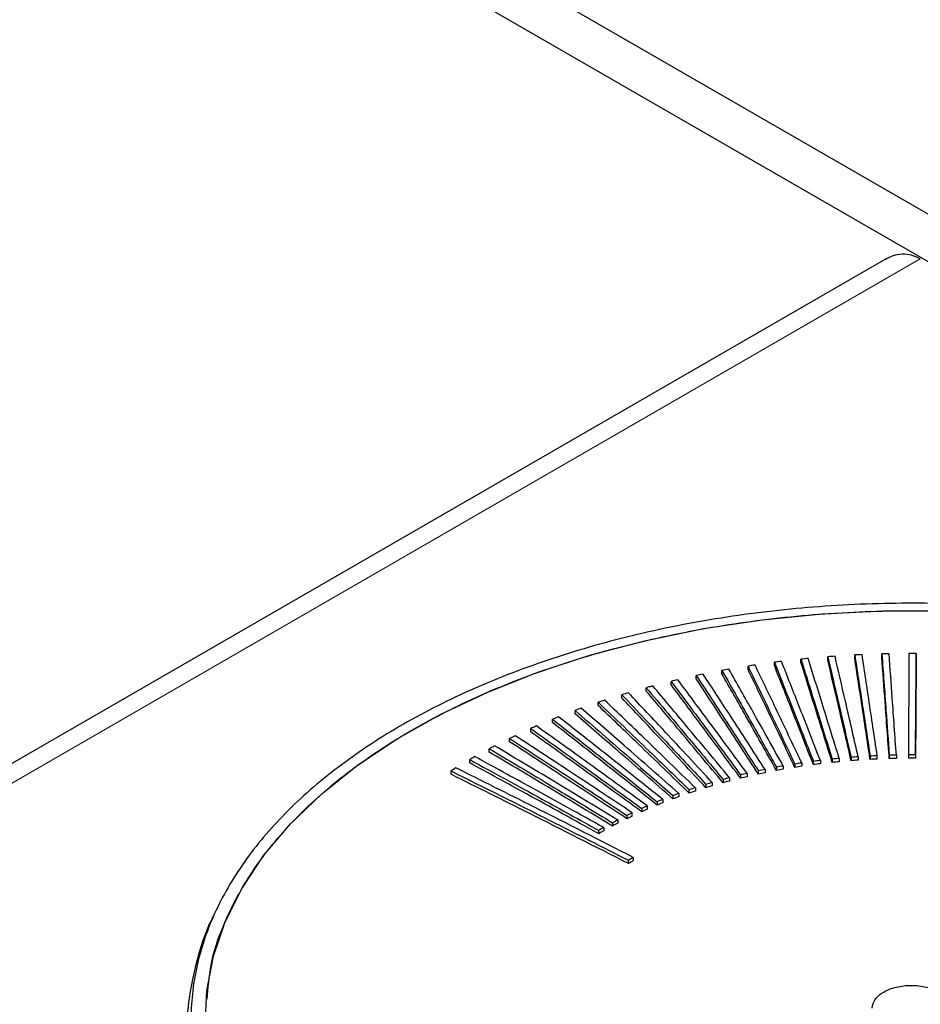
# Model space of a CAD drawing. Units: millimetres. Extents: x 11 to 419, y 1 to 296.
# Drawn here: x 314 to 315, y 174 to 176 of the extents above; entities that cross this region are included whole.
import ezdxf

# ---------------------------------------------------------------- set-up
doc = ezdxf.new("R2010")
doc.units = ezdxf.units.MM
doc.linetypes.add('PHANTOM', pattern=[12.7, 6.35, -1.27, 1.27, -1.27, 1.27, -1.27])

msp = doc.modelspace()

# ---------------------------------------------------------------- linework, layer by layer
at = {"color": 7, "linetype": 'Continuous', "lineweight": 25}
for p, q in [((304.868718, 181.597085), (343.278759, 159.42344)), ((318.720421, 173.535349), (304.840434, 181.548095)), ((315.24881, 175.509288), (311.647857, 173.430502)), ((315.24881, 175.509288), (311.647899, 173.430526)), ((315.133559, 174.958604), (315.133559, 174.963104)), ((315.170172, 174.961942), (315.170172, 174.966442)), ((315.207003, 174.964355), (315.207003, 174.968855)), ((315.24398, 174.965838), (315.24398, 174.970338)), ((315.291022, 174.970879), (315.291022, 174.966379)), ((315.025716, 174.943115), (315.025716, 174.947615)), ((315.061262, 174.949182), (315.061262, 174.953682)), ((315.097232, 174.954348), (315.097232, 174.958848)), ((314.990662, 174.936159), (314.990662, 174.940659)), ((314.922296, 174.919635), (314.922296, 174.924135)), ((314.956167, 174.928327), (314.956167, 174.932827)), ((314.889114, 174.910098), (314.889114, 174.914598)), ((314.825067, 174.888566), (314.825067, 174.893066)), ((314.856684, 174.899735), (314.856684, 174.904235)), ((314.794325, 174.876611), (314.794325, 174.881111)), ((314.764514, 174.863894), (314.764514, 174.868394)), ((314.735692, 174.850439), (314.735692, 174.854939)), ((314.707914, 174.836271), (314.707914, 174.840771)), ((314.681232, 174.821417), (314.681232, 174.825917)), ((315.176231, 174.826601), (315.176231, 174.822103)), ((315.185758, 174.827564), (315.185758, 174.823065)), ((315.202066, 174.829), (315.202066, 174.824501)), ((315.211657, 174.829722), (315.211657, 174.825223)), ((315.228057, 174.830746), (315.228057, 174.826248)), ((315.237694, 174.826727), (315.237694, 174.831226)), ((315.254156, 174.831837), (315.254156, 174.827338)), ((315.26382, 174.832073), (315.26382, 174.827574)), ((315.280312, 174.832269), (315.280312, 174.82777)), ((315.289985, 174.832262), (315.289985, 174.827763)), ((315.084527, 174.812493), (315.084527, 174.807994)), ((315.100155, 174.815541), (315.100155, 174.811043)), ((315.109384, 174.817213), (315.109384, 174.812714)), ((315.125227, 174.819866), (315.125227, 174.815367)), ((315.134573, 174.821304), (315.134573, 174.816805)), ((315.150601, 174.819056), (315.150601, 174.823555)), ((315.160047, 174.824756), (315.160047, 174.820257)), ((314.655698, 174.805906), (314.655698, 174.810406)), ((315.027229, 174.798846), (315.027229, 174.794347)), ((315.036001, 174.801198), (315.036001, 174.7967)), ((315.051109, 174.805021), (315.051109, 174.800523)), ((315.060051, 174.807151), (315.060051, 174.802652)), ((315.075433, 174.806091), (315.075433, 174.81059)), ((314.989364, 174.787506), (314.989364, 174.783008)), ((315.003838, 174.792075), (315.003838, 174.787576)), ((315.012424, 174.794646), (315.012424, 174.790147)), ((314.9587, 174.7768), (314.9587, 174.772301)), ((314.966865, 174.779793), (314.966865, 174.775294)), ((314.98098, 174.780223), (314.98098, 174.784721)), ((314.916039, 174.759313), (314.916039, 174.754814)), ((314.923721, 174.762705), (314.923721, 174.758207)), ((314.937039, 174.768325), (314.937039, 174.763826)), ((314.94497, 174.771521), (314.94497, 174.767022)), ((314.895739, 174.749781), (314.895739, 174.745282)), ((314.903158, 174.748865), (314.903158, 174.753363)), ((314.864245, 174.733172), (314.864245, 174.728673)), ((314.876179, 174.739747), (314.876179, 174.735248)), ((314.88332, 174.743513), (314.88332, 174.739014)), ((314.857395, 174.724731), (314.857395, 174.72923)), ((314.904584, 174.692451), (314.904584, 174.687953)), ((314.898108, 174.683883), (314.898108, 174.688382))]:
    msp.add_line(p, q, dxfattribs=at)
at = {"color": 8, "linetype": 'PHANTOM', "lineweight": 18}
msp.add_line((315.296543, 175.509793), (311.680157, 173.422098), dxfattribs=at)
at = {"color": 7, "linetype": 'Continuous', "lineweight": 25, "flags": 128}
msp.add_lwpolyline([(314.320029, 174.462047), (314.322013, 174.509945), (314.331122, 174.557567), (314.347289, 174.604561), (314.370394, 174.650578), (314.400267, 174.695278), (314.436684, 174.738331), (314.479378, 174.779417), (314.528033, 174.818232), (314.582287, 174.854488), (314.641739, 174.887918), (314.705949, 174.918274), (314.774442, 174.945331), (314.846711, 174.968889), (314.92222, 174.988773), (315.00041, 175.004837), (315.080704, 175.01696), (315.162505, 175.025054), (315.245208, 175.029059), (315.328202, 175.028944)], dxfattribs=at)
at = {"color": 7, "linetype": 'Continuous', "lineweight": 25}
for centre, radius, start, end in [((315.278766, 173.566512), 1.40412, 97.027097, 97.428338), ((315.281509, 173.542675), 1.428114, 95.549697, 95.946434), ((315.283197, 173.523837), 1.447026, 94.086562, 94.479835), ((315.284075, 173.51026), 1.460629, 92.633872, 93.024698), ((315.284408, 173.502141), 1.468753, 91.187884, 91.577268), ((315.284472, 173.499592), 1.471302, 89.744911, 90.133846), ((315.269205, 173.627961), 1.341929, 100.040519, 100.454061), ((315.274729, 173.595091), 1.375259, 98.522678, 98.929514), ((315.252997, 173.705002), 1.263196, 103.160081, 103.590631), ((315.262009, 173.66476), 1.304434, 101.584842, 102.006269), ((315.214195, 173.841015), 1.121718, 108.119343, 108.585366), ((315.229142, 173.793679), 1.171357, 106.422253, 106.875018), ((315.197227, 173.889605), 1.070251, 109.867733, 110.348576), ((315.134917, 174.037043), 0.910128, 115.481883, 116.017576), ((315.085234, 174.131283), 0.803576, 119.600394, 120.182443), ((315.282354, 173.823621), 1.008579, 95.49587, 96.039891), ((315.283538, 173.810264), 1.021989, 94.033215, 94.572466), ((315.284149, 173.800615), 1.031657, 92.580868, 93.116743), ((315.284148, 173.79613), 1.031643, 92.580863, 93.116746), ((315.284371, 173.794839), 1.037438, 91.135081, 91.668965), ((315.284371, 173.790342), 1.037436, 91.13508, 91.668966), ((315.284401, 173.792976), 1.039301, 89.69218, 90.225427), ((315.284401, 173.78848), 1.039298, 89.69218, 90.225428), ((315.058548, 174.175702), 0.751756, 121.795053, 122.403547), ((315.26858, 173.910069), 0.921002, 101.527611, 102.105594), ((315.273666, 173.884031), 0.947533, 99.984372, 100.551515), ((315.273666, 173.879533), 0.947531, 99.984371, 100.551516), ((315.277571, 173.860748), 0.971141, 98.467459, 99.025373), ((315.277571, 173.856251), 0.97114, 98.467458, 99.025373), ((315.280419, 173.840523), 0.991566, 96.972644, 97.52287), ((315.280419, 173.836027), 0.991563, 96.972644, 97.522871), ((315.282354, 173.819124), 1.008577, 95.49587, 96.039892), ((315.283538, 173.805767), 1.021987, 94.033215, 94.572467), ((315.254482, 173.969047), 0.860355, 104.710998, 105.315833), ((315.262211, 173.938529), 0.891837, 103.1016, 103.692117), ((315.262211, 173.934031), 0.891836, 103.1016, 103.692117), ((315.26858, 173.905572), 0.921, 101.52761, 102.105595), ((315.234776, 174.03471), 0.791789, 108.055992, 108.69526), ((315.245345, 174.00124), 0.826889, 106.360723, 106.98177), ((315.245345, 173.996742), 0.826888, 106.360722, 106.98177), ((315.254482, 173.964549), 0.860354, 104.710997, 105.315834), ((315.222781, 174.06905), 0.755413, 109.802351, 110.46198), ((315.222781, 174.064551), 0.755413, 109.802351, 110.461981), ((315.234776, 174.030212), 0.791788, 108.055992, 108.695261), ((315.194685, 174.138707), 0.680291, 113.472348, 114.179686), ((315.194685, 174.134208), 0.680291, 113.472348, 114.179686), ((315.209397, 174.10385), 0.718127, 111.605706, 112.287975), ((315.209397, 174.099351), 0.718126, 111.605706, 112.287975), ((315.178739, 174.173225), 0.642265, 115.408982, 116.143969), ((315.178738, 174.16873), 0.642262, 115.40898, 116.14397), ((315.14363, 174.239786), 0.566997, 119.521138, 120.319812), ((315.161672, 174.207038), 0.604388, 117.422726, 118.18811), ((315.161672, 174.20254), 0.604388, 117.422726, 118.18811), ((315.14363, 174.235287), 0.566997, 119.521138, 120.319812), ((315.145882, 174.301314), 0.45958, 121.671024, 122.62451), ((315.145882, 174.296815), 0.45958, 121.671024, 122.62451)]:
    msp.add_arc(centre, radius, start, end, dxfattribs=at)
for points, knots in [([(315.296543, 175.509793), (315.292552, 175.51171), (315.28457, 175.515545), (315.271811, 175.516647), (315.259668, 175.514779), (315.252329, 175.510946), (315.248883, 175.509147)], [0, 0, 0, 0, 0.257229, 0.51446225, 0.77208639, 1, 1, 1, 1]), ([(315.296543, 175.509793), (315.292552, 175.51171), (315.28457, 175.515545), (315.271811, 175.516647), (315.259668, 175.514779), (315.252329, 175.510946), (315.248883, 175.509147)], [0, 0, 0, 0, 0.25722894, 0.51446229, 0.77208654, 1, 1, 1, 1]), ([(314.322805, 174.49864), (314.323978, 174.514178), (314.326983, 174.553998), (314.350457, 174.616985), (314.390596, 174.686171), (314.446703, 174.751679), (314.516962, 174.812415), (314.600401, 174.867333), (314.69553, 174.915496), (314.800738, 174.956078), (314.914222, 174.988385), (315.034039, 175.011865), (315.15814, 175.026115), (315.284401, 175.030892), (315.410663, 175.026115), (315.534764, 175.011865), (315.654581, 174.988385), (315.768064, 174.956078), (315.873273, 174.915496), (315.968402, 174.867333), (316.051841, 174.812415), (316.1221, 174.751679), (316.178207, 174.686171), (316.218346, 174.616985), (316.241819, 174.553998), (316.244824, 174.514178), (316.245997, 174.49864)], [0, 0, 0, 0, 0.02748688, 0.0704426, 0.11339833, 0.15635406, 0.19930978, 0.24226551, 0.28522124, 0.32817697, 0.37113269, 0.41408842, 0.45704415, 0.49999988, 0.5429556, 0.58591133, 0.62886706, 0.67182278, 0.71477851, 0.75773424, 0.80068997, 0.84364569, 0.88660142, 0.92955715, 0.97251288, 1, 1, 1, 1]), ([(315.160047, 174.824756), (315.150142, 174.850158), (315.132453, 174.895518), (315.114769, 174.940357), (315.106987, 174.960085)], [0, 0, 0, 0, 0.55999963, 1, 1, 1, 1]), ([(315.133559, 174.963104), (315.141523, 174.937764), (315.155746, 174.892514), (315.169971, 174.846741), (315.176231, 174.826601)], [0, 0, 0, 0, 0.55999963, 1, 1, 1, 1]), ([(315.185758, 174.827564), (315.17785, 174.85319), (315.163729, 174.898951), (315.14961, 174.94419), (315.143398, 174.964095)], [0, 0, 0, 0, 0.55999963, 1, 1, 1, 1]), ([(315.170172, 174.966442), (315.176125, 174.940927), (315.186755, 174.895363), (315.197387, 174.849278), (315.202066, 174.829)], [0, 0, 0, 0, 0.55999963, 1, 1, 1, 1]), ([(315.202066, 174.824501), (315.196112, 174.850297), (315.185479, 174.896362), (315.174849, 174.941904), (315.170172, 174.961942)], [0, 0, 0, 0, 0.55999963, 1, 1, 1, 1]), ([(315.211657, 174.829722), (315.205761, 174.855522), (315.195234, 174.901593), (315.184708, 174.947142), (315.180076, 174.967184)], [0, 0, 0, 0, 0.559999628, 1, 1, 1, 1]), ([(315.207003, 174.968855), (315.210932, 174.943215), (315.21795, 174.89743), (315.224969, 174.851122), (315.228057, 174.830746)], [0, 0, 0, 0, 0.559999627, 1, 1, 1, 1]), ([(315.228057, 174.826248), (315.224127, 174.852168), (315.217108, 174.898455), (315.21009, 174.944219), (315.207003, 174.964355)], [0, 0, 0, 0, 0.55999963, 1, 1, 1, 1]), ([(315.237694, 174.831226), (315.233822, 174.857149), (315.226908, 174.90344), (315.219995, 174.949209), (315.216954, 174.969347)], [0, 0, 0, 0, 0.55999963, 1, 1, 1, 1]), ([(315.24398, 174.970338), (315.24588, 174.944625), (315.249271, 174.898709), (315.252663, 174.85227), (315.254156, 174.831837)], [0, 0, 0, 0, 0.559999627, 1, 1, 1, 1]), ([(315.254156, 174.827338), (315.252256, 174.853332), (315.248864, 174.89975), (315.245473, 174.945645), (315.24398, 174.965838)], [0, 0, 0, 0, 0.55999963, 1, 1, 1, 1]), ([(315.26382, 174.832073), (315.261979, 174.858068), (315.258692, 174.904488), (315.255405, 174.950385), (315.253959, 174.970579)], [0, 0, 0, 0, 0.55999963, 1, 1, 1, 1]), ([(315.281035, 174.97089), (315.2809, 174.945154), (315.280659, 174.899198), (315.280418, 174.85272), (315.280312, 174.832269)], [0, 0, 0, 0, 0.55999963, 1, 1, 1, 1]), ([(315.289985, 174.832262), (315.290179, 174.858278), (315.290524, 174.904734), (315.29087, 174.950668), (315.291022, 174.970879)], [0, 0, 0, 0, 0.55999963, 1, 1, 1, 1]), ([(315.291022, 174.966379), (315.290829, 174.940645), (315.290483, 174.89469), (315.290137, 174.848213), (315.289985, 174.827763)], [0, 0, 0, 0, 0.55999963, 1, 1, 1, 1]), ([(315.025716, 174.947615), (315.03961, 174.923101), (315.06442, 174.879328), (315.089236, 174.835032), (315.100155, 174.815541)], [0, 0, 0, 0, 0.55999963, 1, 1, 1, 1]), ([(315.109384, 174.817213), (315.095543, 174.842017), (315.070829, 174.886309), (315.046119, 174.930079), (315.035247, 174.949338)], [0, 0, 0, 0, 0.55999963, 1, 1, 1, 1]), ([(315.061262, 174.953682), (315.073201, 174.928843), (315.09452, 174.884488), (315.115844, 174.839611), (315.125227, 174.819866)], [0, 0, 0, 0, 0.559999627, 1, 1, 1, 1]), ([(315.125227, 174.815367), (315.113285, 174.840486), (315.091962, 174.885342), (315.070643, 174.929675), (315.061262, 174.949182)], [0, 0, 0, 0, 0.55999963, 1, 1, 1, 1]), ([(315.134573, 174.821304), (315.122689, 174.846431), (315.101467, 174.891302), (315.08025, 174.93565), (315.070914, 174.955163)], [0, 0, 0, 0, 0.559999628, 1, 1, 1, 1]), ([(315.097232, 174.958848), (315.107194, 174.933734), (315.124981, 174.888887), (315.142773, 174.843517), (315.150601, 174.823555)], [0, 0, 0, 0, 0.55999963, 1, 1, 1, 1]), ([(315.150601, 174.819056), (315.140638, 174.844451), (315.122847, 174.889799), (315.105059, 174.934625), (315.097232, 174.954348)], [0, 0, 0, 0, 0.55999963, 1, 1, 1, 1]), ([(315.176231, 174.822103), (315.168264, 174.847723), (315.154039, 174.893475), (315.139817, 174.938704), (315.133559, 174.958604)], [0, 0, 0, 0, 0.55999963, 1, 1, 1, 1]), ([(315.060051, 174.807151), (315.042381, 174.831161), (315.010828, 174.874035), (314.979282, 174.916388), (314.965402, 174.935023)], [0, 0, 0, 0, 0.55999963, 1, 1, 1, 1]), ([(314.990662, 174.940659), (315.006485, 174.91652), (315.034739, 174.873414), (315.062999, 174.829786), (315.075433, 174.81059)], [0, 0, 0, 0, 0.55999963, 1, 1, 1, 1]), ([(315.075433, 174.806091), (315.059608, 174.830511), (315.031348, 174.874118), (315.003094, 174.917202), (314.990662, 174.936159)], [0, 0, 0, 0, 0.559999627, 1, 1, 1, 1]), ([(315.084527, 174.812493), (315.068757, 174.836924), (315.040597, 174.88055), (315.012442, 174.923654), (315.000054, 174.94262)], [0, 0, 0, 0, 0.55999963, 1, 1, 1, 1]), ([(315.100155, 174.811043), (315.086258, 174.835836), (315.061443, 174.880111), (315.036633, 174.923864), (315.025716, 174.943115)], [0, 0, 0, 0, 0.55999963, 1, 1, 1, 1]), ([(314.931357, 174.926561), (314.929662, 174.926112), (314.926636, 174.925311), (314.923622, 174.924494), (314.922296, 174.924135)], [0, 0, 0, 0, 0.55999995, 1, 1, 1, 1]), ([(314.922296, 174.924135), (314.941882, 174.900888), (314.976856, 174.859375), (315.011837, 174.817341), (315.027229, 174.798846)], [0, 0, 0, 0, 0.559999627, 1, 1, 1, 1]), ([(315.027229, 174.794347), (315.007639, 174.817874), (314.972658, 174.859887), (314.937685, 174.901379), (314.922296, 174.919635)], [0, 0, 0, 0, 0.55999963, 1, 1, 1, 1]), ([(315.036001, 174.801198), (315.016465, 174.82474), (314.98158, 174.866778), (314.946703, 174.908294), (314.931357, 174.926561)], [0, 0, 0, 0, 0.55999963, 1, 1, 1, 1]), ([(314.956167, 174.932827), (314.973888, 174.90911), (315.005532, 174.866759), (315.037183, 174.823886), (315.051109, 174.805021)], [0, 0, 0, 0, 0.55999963, 1, 1, 1, 1]), ([(315.051109, 174.800523), (315.033385, 174.82452), (315.001734, 174.867372), (314.97009, 174.909702), (314.956167, 174.928327)], [0, 0, 0, 0, 0.559999627, 1, 1, 1, 1]), ([(314.989364, 174.787506), (314.966211, 174.809972), (314.924867, 174.85009), (314.883531, 174.889686), (314.865344, 174.907108)], [0, 0, 0, 0, 0.55999963, 1, 1, 1, 1]), ([(314.889114, 174.914598), (314.910527, 174.891867), (314.948764, 174.851276), (314.98701, 174.810164), (315.003838, 174.792075)], [0, 0, 0, 0, 0.559999627, 1, 1, 1, 1]), ([(315.003838, 174.787576), (314.98242, 174.810587), (314.944175, 174.851678), (314.905939, 174.892247), (314.889114, 174.910098)], [0, 0, 0, 0, 0.55999963, 1, 1, 1, 1]), ([(315.012424, 174.794646), (314.991059, 174.817672), (314.952908, 174.858791), (314.914765, 174.899387), (314.897983, 174.91725)], [0, 0, 0, 0, 0.559999628, 1, 1, 1, 1]), ([(314.825067, 174.893066), (314.85001, 174.871503), (314.894549, 174.832998), (314.939098, 174.793971), (314.9587, 174.7768)], [0, 0, 0, 0, 0.55999963, 1, 1, 1, 1]), ([(314.966865, 174.779793), (314.941968, 174.801654), (314.897509, 174.840691), (314.85306, 174.879207), (314.833502, 174.896154)], [0, 0, 0, 0, 0.559999628, 1, 1, 1, 1]), ([(314.856684, 174.904235), (314.879884, 174.882066), (314.921312, 174.842478), (314.962748, 174.802369), (314.98098, 174.784721)], [0, 0, 0, 0, 0.559999627, 1, 1, 1, 1]), ([(314.98098, 174.780223), (314.957776, 174.802672), (314.91634, 174.84276), (314.874912, 174.882326), (314.856684, 174.899735)], [0, 0, 0, 0, 0.55999963, 1, 1, 1, 1]), ([(314.802518, 174.884408), (314.800984, 174.883797), (314.798245, 174.882704), (314.795522, 174.881598), (314.794325, 174.881111)], [0, 0, 0, 0, 0.55999995, 1, 1, 1, 1]), ([(314.794325, 174.881111), (314.820962, 174.860198), (314.868529, 174.822852), (314.916105, 174.784986), (314.937039, 174.768325)], [0, 0, 0, 0, 0.55999963, 1, 1, 1, 1]), ([(314.94497, 174.771521), (314.918377, 174.792733), (314.870887, 174.830612), (314.823408, 174.867971), (314.802518, 174.884408)], [0, 0, 0, 0, 0.559999627, 1, 1, 1, 1]), ([(314.9587, 174.772301), (314.933752, 174.794144), (314.889204, 174.833149), (314.844665, 174.871633), (314.825067, 174.888566)], [0, 0, 0, 0, 0.55999963, 1, 1, 1, 1]), ([(314.77245, 174.871895), (314.770964, 174.871245), (314.76831, 174.870084), (314.765674, 174.868911), (314.764514, 174.868394)], [0, 0, 0, 0, 0.55999995, 1, 1, 1, 1]), ([(314.764514, 174.868394), (314.792796, 174.848172), (314.843299, 174.812062), (314.893813, 174.77543), (314.916039, 174.759313)], [0, 0, 0, 0, 0.55999963, 1, 1, 1, 1]), ([(314.923721, 174.762705), (314.895481, 174.783227), (314.845052, 174.819874), (314.794634, 174.855999), (314.77245, 174.871895)], [0, 0, 0, 0, 0.55999963, 1, 1, 1, 1]), ([(314.937039, 174.763826), (314.910396, 174.785019), (314.86282, 174.822864), (314.815254, 174.860189), (314.794325, 174.876611)], [0, 0, 0, 0, 0.55999963, 1, 1, 1, 1]), ([(314.735692, 174.854939), (314.765564, 174.835449), (314.818908, 174.800646), (314.872263, 174.765323), (314.895739, 174.749781)], [0, 0, 0, 0, 0.559999627, 1, 1, 1, 1]), ([(314.903158, 174.753363), (314.873326, 174.773154), (314.820053, 174.808495), (314.766791, 174.843315), (314.743356, 174.858636)], [0, 0, 0, 0, 0.559999628, 1, 1, 1, 1]), ([(314.916039, 174.754814), (314.887751, 174.775316), (314.837238, 174.811926), (314.786735, 174.848015), (314.764514, 174.863894)], [0, 0, 0, 0, 0.55999963, 1, 1, 1, 1]), ([(314.715291, 174.844657), (314.713909, 174.843935), (314.71144, 174.842646), (314.708991, 174.841344), (314.707914, 174.840771)], [0, 0, 0, 0, 0.55999995, 1, 1, 1, 1]), ([(314.707914, 174.840771), (314.73932, 174.822053), (314.795403, 174.788628), (314.851497, 174.754682), (314.876179, 174.739747)], [0, 0, 0, 0, 0.55999963, 1, 1, 1, 1]), ([(314.88332, 174.743513), (314.851952, 174.762533), (314.795937, 174.796497), (314.739933, 174.829942), (314.715291, 174.844657)], [0, 0, 0, 0, 0.55999963, 1, 1, 1, 1]), ([(314.895739, 174.745282), (314.865861, 174.765051), (314.812506, 174.800353), (314.759163, 174.835135), (314.735692, 174.850439)], [0, 0, 0, 0, 0.55999963, 1, 1, 1, 1]), ([(314.681232, 174.825917), (314.714112, 174.808008), (314.772828, 174.776029), (314.831555, 174.743529), (314.857395, 174.72923)], [0, 0, 0, 0, 0.55999963, 1, 1, 1, 1]), ([(314.864245, 174.733172), (314.831401, 174.751384), (314.772749, 174.783904), (314.71411, 174.815905), (314.688309, 174.829985)], [0, 0, 0, 0, 0.559999628, 1, 1, 1, 1]), ([(314.876179, 174.735248), (314.844766, 174.754245), (314.788672, 174.788169), (314.73259, 174.821573), (314.707914, 174.836271)], [0, 0, 0, 0, 0.55999963, 1, 1, 1, 1]), ([(314.904584, 174.692451), (314.859382, 174.715504), (314.778664, 174.75667), (314.697967, 174.796933), (314.662461, 174.814648)], [0, 0, 0, 0, 0.55999935, 1, 1, 1, 1]), ([(314.857395, 174.724731), (314.824508, 174.742919), (314.765781, 174.775397), (314.707066, 174.807355), (314.681232, 174.821417)], [0, 0, 0, 0, 0.55999963, 1, 1, 1, 1]), ([(314.655698, 174.810406), (314.700942, 174.787871), (314.781736, 174.74763), (314.86255, 174.706485), (314.898108, 174.688382)], [0, 0, 0, 0, 0.55999935, 1, 1, 1, 1]), ([(314.898108, 174.683883), (314.852853, 174.706904), (314.772039, 174.748012), (314.691246, 174.788216), (314.655698, 174.805906)], [0, 0, 0, 0, 0.55999935, 1, 1, 1, 1]), ([(314.331394, 174.612651), (314.330379, 174.610705), (314.321417, 174.593518), (314.310256, 174.559873), (314.299397, 174.512214), (314.294953, 174.479189), (314.295666, 174.462306), (314.295704, 174.461405)], [0, 0, 0, 0, 0.04045591, 0.35729259, 0.67114584, 0.98245827, 1, 1, 1, 1]), ([(315.230838, 174.486651), (315.231643, 174.490699), (315.233254, 174.498794), (315.245642, 174.509088), (315.263349, 174.515966), (315.284408, 174.518381), (315.305467, 174.515966), (315.323174, 174.509088), (315.335562, 174.498794), (315.337173, 174.490699), (315.337978, 174.486651)], [0, 0, 0, 0, 0.12500001, 0.25000002, 0.37500002, 0.50000002, 0.62500002, 0.75000002, 0.87500001, 1, 1, 1, 1])]:
    msp.add_open_spline(points, degree=3, knots=knots, dxfattribs=at)
msp.add_open_spline([(315.113581, 173.912358), (315.071593, 173.917584), (314.987616, 173.928037), (314.867513, 173.95558), (314.754332, 173.991266), (314.650278, 174.035355), (314.557058, 174.086859), (314.476287, 174.144959), (314.409343, 174.208646), (314.357371, 174.276832), (314.321261, 174.348351), (314.30163, 174.42198), (314.298815, 174.496457), (314.312864, 174.57051), (314.343535, 174.64287), (314.390306, 174.712301), (314.452374, 174.777613), (314.528679, 174.837689), (314.617915, 174.891502), (314.718554, 174.93813), (314.828875, 174.976776), (314.94699, 175.006779), (315.070878, 175.027625), (315.19842, 175.038957), (315.327433, 175.040583), (315.45571, 175.032472), (315.581055, 175.014766), (315.701325, 174.987766), (315.814461, 174.951935), (315.918528, 174.907885), (316.011744, 174.85637), (316.092516, 174.798273), (316.15946, 174.734586), (316.211432, 174.666399), (316.247542, 174.59488), (316.267173, 174.521252), (316.269988, 174.446774), (316.255939, 174.372721), (316.225267, 174.300361), (316.178497, 174.230931), (316.116428, 174.165619), (316.040123, 174.105542), (315.950888, 174.051729), (315.850249, 174.005102), (315.739927, 173.966453), (315.621815, 173.936461), (315.497915, 173.915576), (315.370418, 173.904389), (315.241239, 173.90222), (315.156134, 173.908979), (315.113581, 173.912358)], degree=3, dxfattribs=at)

doc.saveas('drawing.dxf')
